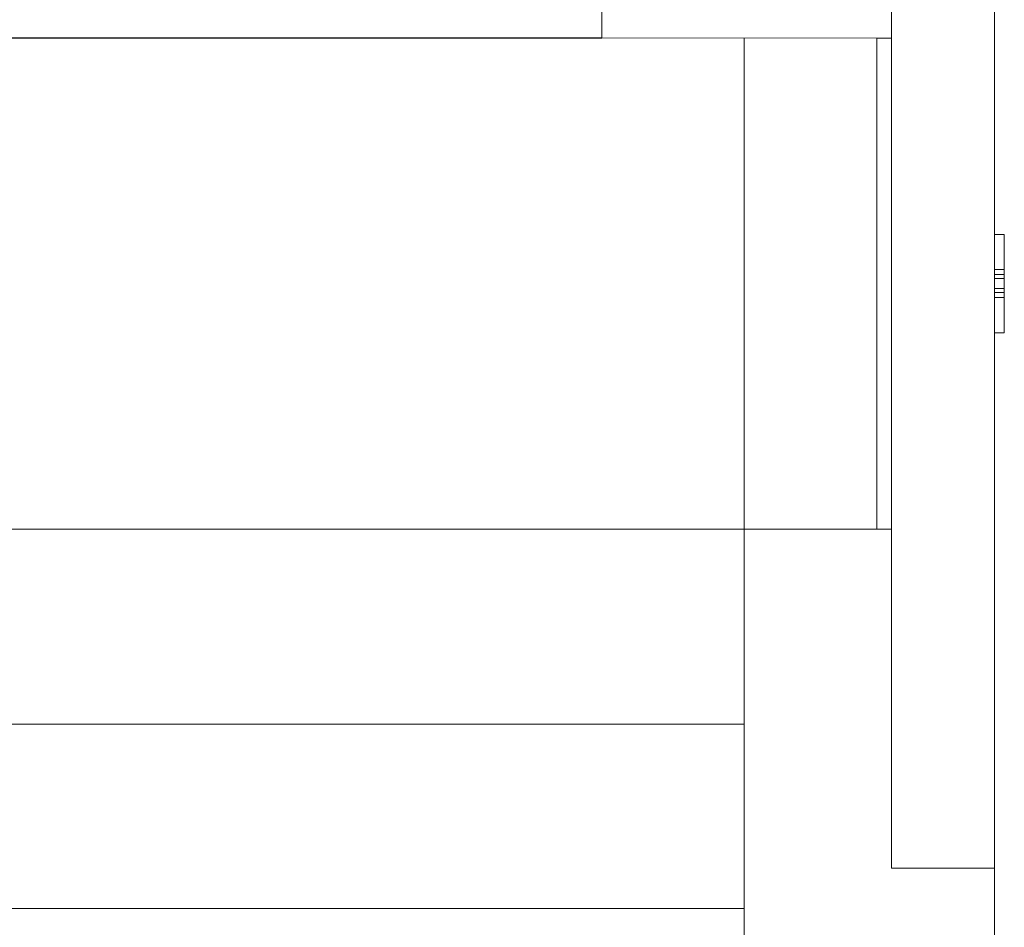
# Model space of a CAD drawing. Units: metres. Extents: x 0 to 80.8, y 0 to 8.
# Drawn here: x 10.6 to 10.8, y 0.4 to 0.6 of the extents above; entities that cross this region are included whole.
import ezdxf

# ---------------------------------------------------------------- set-up
doc = ezdxf.new("R2010")
doc.units = ezdxf.units.M
doc.header["$LTSCALE"] = 0.2
doc.layers.add("vifian'frame 2D", color=7, linetype='Continuous', lineweight=0)

msp = doc.modelspace()

# ---------------------------------------------------------------- linework, layer by layer
at = {"layer": "vifian'frame 2D", "color": 1, "linetype": 'Continuous', "lineweight": 0}
for p, q in [((10.72199999999974, 0.5660703246563887), (10.72199999999977, 0.7260703246563889)), ((10.80199999999977, 0.7260703246563889), (10.80199999999977, 0.3060703246563889)), ((10.78099999999977, 0.3969891172828275), (10.78099999999977, 0.6351515320299539)), ((9.24, 0.5661491923914324), (10.72199999999977, 0.5661491923914319)), ((10.72199999999977, 0.5660703246563892), (9.24, 0.5660703246563896)), ((10.72199999999977, 0.5661491923914319), (10.78099999999977, 0.5660703246563892)), ((10.751, 0.5661491923914319), (10.751, 0.5660703246563892)), ((10.751, 0.4660703246563891), (10.75099999999988, 0.5660703246563892)), ((10.77799999999988, 0.5660703246563892), (10.77799999999988, 0.4660703246563891)), ((10.77799999999977, 0.5660703246563892), (10.78099999999977, 0.5660703246563892)), ((10.80199999999988, 0.5260703246563891), (10.80399999999988, 0.5260703246563891)), ((10.80399999999988, 0.5260703246563891), (10.80399999999988, 0.5060703246563891)), ((10.80399999999988, 0.5189183502045007), (10.80199999999988, 0.5189183502045007)), ((10.80399999999988, 0.5179024585618999), (10.80199999999988, 0.5179024585618999)), ((10.80399999999988, 0.5170862162989969), (10.80199999999988, 0.5170862162989969)), ((10.80399999999988, 0.515054433013781), (10.80199999999988, 0.515054433013781)), ((10.80399999999988, 0.514238190750878), (10.80199999999988, 0.514238190750878)), ((10.80399999999988, 0.5132222991082771), (10.80199999999988, 0.5132222991082771)), ((10.80199999999988, 0.5060703246563891), (10.80399999999988, 0.5060703246563891)), ((9.24, 0.4660703246563895), (10.72199999999977, 0.4660703246563891)), ((10.72199999999977, 0.4660703246563891), (10.77799999999988, 0.4660703246563891)), ((10.751, 0.4660703246563891), (10.751, 0.4360703246563888)), ((10.78099999999977, 0.4660703246563891), (10.77799999999977, 0.4660703246563891)), ((10.751, 0.4360703246563924), (10.751, 0.3811110891786367)), ((10.80199999999977, 0.3969891172828239), (10.78099999999977, 0.3969891172828239)), ((9.211, 0.3887340289601995), (10.751, 0.388734028960199))]:
    msp.add_line(p, q, dxfattribs=at)
at = {"layer": "vifian'frame 2D", "color": 1, "lineweight": 0}
msp.add_line((9.211, 0.426311089178637), (10.751, 0.4263110891786366), dxfattribs=at)

doc.saveas('drawing.dxf')
